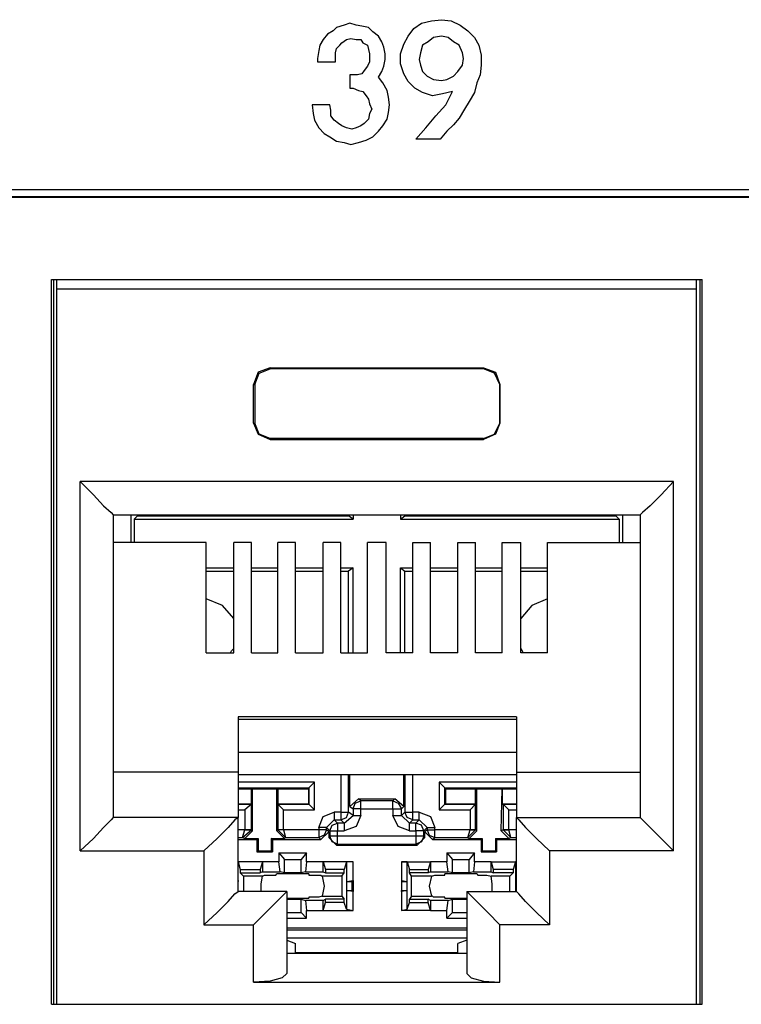
# Model space of a CAD drawing. Extents: x 0 to 19.5, y 0 to 13.
# Drawn here: x 11.3 to 11.9, y 3.1 to 4 of the extents above; entities that cross this region are included whole.
import ezdxf

# ---------------------------------------------------------------- set-up
doc = ezdxf.new("R2010")
doc.units = 0
doc.header["$MEASUREMENT"] = 0
doc.layers.get('0').update_dxf_attribs({"linetype": 'CONTINUOUS'})

msp = doc.modelspace()

# ---------------------------------------------------------------- linework, layer by layer
for p, q in [((13.93012, 3.85039), (9.94488, 3.85039)), ((9.95079, 3.84449), (13.9252, 3.84449)), ((13.92421, 3.8435), (9.95177, 3.8435)), ((11.32283, 3.125), (11.32283, 3.77067)), ((11.32283, 3.77067), (11.90256, 3.77067)), ((11.3248, 3.77067), (11.3248, 3.125)), ((11.32776, 3.76181), (11.32776, 3.77067)), ((11.89764, 3.76181), (11.89764, 3.77067)), ((11.90059, 3.77067), (11.90059, 3.125)), ((11.90256, 3.125), (11.90256, 3.77067)), ((11.32776, 3.125), (11.32776, 3.76181)), ((11.89764, 3.76181), (11.32776, 3.76181)), ((11.89764, 3.125), (11.89764, 3.76181)), ((11.51772, 3.69193), (11.51772, 3.69094)), ((11.51772, 3.69193), (11.70768, 3.69193)), ((11.70768, 3.69094), (11.51772, 3.69094)), ((11.70768, 3.69193), (11.70768, 3.69094)), ((11.50295, 3.67717), (11.50394, 3.67717)), ((11.50295, 3.64272), (11.50295, 3.67717)), ((11.50394, 3.67717), (11.50394, 3.64272)), ((11.72244, 3.67717), (11.72244, 3.64272)), ((11.72244, 3.64272), (11.72244, 3.67717)), ((11.72244, 3.67717), (11.72244, 3.67717)), ((11.50295, 3.64272), (11.50394, 3.64272)), ((11.72244, 3.64272), (11.72244, 3.64272)), ((11.51772, 3.62795), (11.51772, 3.62894)), ((11.70768, 3.62894), (11.51772, 3.62894)), ((11.51772, 3.62795), (11.70768, 3.62795)), ((11.70768, 3.62795), (11.70768, 3.62894)), ((11.34843, 3.26181), (11.34843, 3.59055)), ((11.87697, 3.59055), (11.34843, 3.59055)), ((11.87697, 3.26181), (11.87697, 3.59055)), ((11.37795, 3.56102), (11.37795, 3.29134)), ((11.37795, 3.56102), (11.84744, 3.56102)), ((11.3937, 3.56102), (11.3937, 3.53642)), ((11.39961, 3.56102), (11.39961, 3.56004)), ((11.5876, 3.56102), (11.5876, 3.56004)), ((11.59154, 3.56102), (11.59154, 3.55709)), ((11.63386, 3.56102), (11.63386, 3.55709)), ((11.6378, 3.56102), (11.6378, 3.56004)), ((11.82579, 3.56102), (11.82579, 3.56004)), ((11.83169, 3.56102), (11.83169, 3.53642)), ((11.84744, 3.56102), (11.84744, 3.29134)), ((11.39665, 3.55709), (11.39961, 3.56004)), ((11.39665, 3.55709), (11.39665, 3.53642)), ((11.39665, 3.55709), (11.59154, 3.55709)), ((11.39961, 3.56004), (11.5876, 3.56004)), ((11.59154, 3.55709), (11.5876, 3.56004)), ((11.63386, 3.55709), (11.6378, 3.56004)), ((11.63386, 3.55709), (11.82874, 3.55709)), ((11.6378, 3.56004), (11.82579, 3.56004)), ((11.82874, 3.55709), (11.82579, 3.56004)), ((11.82874, 3.55709), (11.82874, 3.53642)), ((11.46063, 3.53642), (11.37795, 3.53642)), ((11.46063, 3.43799), (11.46063, 3.53642)), ((11.48524, 3.43799), (11.48524, 3.53642)), ((11.50098, 3.53642), (11.48524, 3.53642)), ((11.50098, 3.43799), (11.50098, 3.53642)), ((11.52461, 3.43799), (11.52461, 3.53642)), ((11.54035, 3.53642), (11.52461, 3.53642)), ((11.54035, 3.43799), (11.54035, 3.53642)), ((11.56496, 3.43799), (11.56496, 3.53642)), ((11.58071, 3.53642), (11.56496, 3.53642)), ((11.58071, 3.43799), (11.58071, 3.53642)), ((11.60433, 3.43799), (11.60433, 3.53642)), ((11.62106, 3.53642), (11.60433, 3.53642)), ((11.62106, 3.43799), (11.62106, 3.53642)), ((11.64469, 3.53642), (11.66043, 3.53642)), ((11.64469, 3.43799), (11.64469, 3.53642)), ((11.66043, 3.43799), (11.66043, 3.53642)), ((11.68504, 3.53642), (11.70079, 3.53642)), ((11.68504, 3.43799), (11.68504, 3.53642)), ((11.70079, 3.43799), (11.70079, 3.53642)), ((11.72441, 3.53642), (11.74114, 3.53642)), ((11.72441, 3.43799), (11.72441, 3.53642)), ((11.74114, 3.43799), (11.74114, 3.53642)), ((11.76476, 3.53642), (11.84744, 3.53642)), ((11.76476, 3.43799), (11.76476, 3.53642)), ((11.46063, 3.51378), (11.48524, 3.51378)), ((11.46063, 3.51083), (11.48524, 3.51083)), ((11.50098, 3.51378), (11.52461, 3.51378)), ((11.50098, 3.51083), (11.52461, 3.51083)), ((11.54035, 3.51378), (11.56496, 3.51378)), ((11.54035, 3.51083), (11.56496, 3.51083)), ((11.58071, 3.51378), (11.59154, 3.51378)), ((11.58071, 3.51083), (11.5876, 3.51083)), ((11.59154, 3.51378), (11.5876, 3.51083)), ((11.5876, 3.43799), (11.5876, 3.51083)), ((11.59154, 3.43799), (11.59154, 3.51378)), ((11.63386, 3.43799), (11.63386, 3.51378)), ((11.63386, 3.51378), (11.64469, 3.51378)), ((11.63386, 3.51378), (11.6378, 3.51083)), ((11.6378, 3.43799), (11.6378, 3.51083)), ((11.6378, 3.51083), (11.64469, 3.51083)), ((11.66043, 3.51378), (11.68504, 3.51378)), ((11.66043, 3.51083), (11.68504, 3.51083)), ((11.70079, 3.51378), (11.72441, 3.51378)), ((11.70079, 3.51083), (11.72441, 3.51083)), ((11.74114, 3.51378), (11.76476, 3.51378)), ((11.74114, 3.51083), (11.76476, 3.51083)), ((11.46063, 3.43799), (11.48524, 3.43799)), ((11.50098, 3.43799), (11.52461, 3.43799)), ((11.54035, 3.43799), (11.56496, 3.43799)), ((11.58071, 3.43799), (11.60433, 3.43799)), ((11.64469, 3.43799), (11.62106, 3.43799)), ((11.68504, 3.43799), (11.66043, 3.43799)), ((11.72441, 3.43799), (11.70079, 3.43799)), ((11.76476, 3.43799), (11.74114, 3.43799)), ((11.48917, 3.38091), (11.48917, 3.33169)), ((11.7372, 3.38091), (11.48917, 3.38091)), ((11.48917, 3.37894), (11.7372, 3.37894)), ((11.7372, 3.38091), (11.7372, 3.33169)), ((11.7372, 3.34941), (11.48917, 3.34941)), ((11.48917, 3.33169), (11.37795, 3.33169)), ((11.48917, 3.33169), (11.48917, 3.29134)), ((11.48917, 3.32972), (11.7372, 3.32972)), ((11.58071, 3.32972), (11.58071, 3.29626)), ((11.5876, 3.29626), (11.5876, 3.32972)), ((11.58858, 3.30118), (11.58858, 3.32972)), ((11.63681, 3.30118), (11.63681, 3.32972)), ((11.6378, 3.32972), (11.6378, 3.29626)), ((11.64469, 3.29626), (11.64469, 3.32972)), ((11.7372, 3.33169), (11.84744, 3.33169)), ((11.7372, 3.33169), (11.7372, 3.29134)), ((11.55709, 3.32283), (11.48917, 3.32283)), ((11.48917, 3.31791), (11.55217, 3.31791)), ((11.48917, 3.31693), (11.50098, 3.31693)), ((11.50098, 3.30315), (11.50098, 3.31693)), ((11.50098, 3.31693), (11.50197, 3.31693)), ((11.50197, 3.31693), (11.52362, 3.31693)), ((11.50197, 3.27953), (11.50197, 3.31693)), ((11.52362, 3.27953), (11.52362, 3.31693)), ((11.52461, 3.31693), (11.52362, 3.31693)), ((11.52461, 3.31693), (11.55217, 3.31693)), ((11.52461, 3.31693), (11.52461, 3.30315)), ((11.55217, 3.31791), (11.55709, 3.32283)), ((11.55217, 3.31791), (11.55217, 3.31693)), ((11.55217, 3.31791), (11.55217, 3.30315)), ((11.55217, 3.30315), (11.55217, 3.31693)), ((11.55709, 3.29823), (11.55709, 3.32283)), ((11.66831, 3.32283), (11.66831, 3.29823)), ((11.7372, 3.32283), (11.66831, 3.32283)), ((11.67323, 3.31791), (11.66831, 3.32283)), ((11.67323, 3.31791), (11.67421, 3.31693)), ((11.67323, 3.30315), (11.67323, 3.31791)), ((11.67323, 3.31791), (11.7372, 3.31791)), ((11.67421, 3.31693), (11.70079, 3.31693)), ((11.67421, 3.30315), (11.67421, 3.31693)), ((11.70079, 3.30315), (11.70079, 3.31693)), ((11.70079, 3.31693), (11.70177, 3.31693)), ((11.70177, 3.31693), (11.72441, 3.31693)), ((11.70177, 3.27953), (11.70177, 3.31693)), ((11.72343, 3.27953), (11.72441, 3.31693)), ((11.72441, 3.31693), (11.7372, 3.31693)), ((11.72441, 3.31693), (11.72441, 3.30315)), ((11.72441, 3.31693), (11.72441, 3.31693)), ((11.59646, 3.30807), (11.58858, 3.30118)), ((11.59646, 3.30807), (11.62894, 3.30807)), ((11.59843, 3.3061), (11.59646, 3.30807)), ((11.62894, 3.30807), (11.62697, 3.3061)), ((11.63681, 3.30118), (11.62894, 3.30807)), ((11.48917, 3.30315), (11.50098, 3.30315)), ((11.50098, 3.30315), (11.48917, 3.30315)), ((11.48917, 3.29823), (11.49508, 3.29823)), ((11.50098, 3.30315), (11.49508, 3.29823)), ((11.49508, 3.29823), (11.49508, 3.28051)), ((11.50098, 3.30315), (11.50098, 3.30315)), ((11.50098, 3.28051), (11.50098, 3.30315)), ((11.52461, 3.30315), (11.55217, 3.30315)), ((11.52461, 3.30315), (11.52461, 3.30315)), ((11.55217, 3.30315), (11.52461, 3.30315)), ((11.52461, 3.30315), (11.52461, 3.28051)), ((11.52461, 3.30315), (11.52953, 3.29823)), ((11.52953, 3.29823), (11.55709, 3.29823)), ((11.52953, 3.28051), (11.52953, 3.29823)), ((11.55217, 3.30315), (11.55217, 3.30315)), ((11.55217, 3.30315), (11.55709, 3.29823)), ((11.58858, 3.30118), (11.59154, 3.29921)), ((11.59154, 3.29921), (11.59154, 3.29331)), ((11.62697, 3.3061), (11.59843, 3.3061)), ((11.59843, 3.29921), (11.62697, 3.29921)), ((11.59843, 3.29331), (11.59843, 3.29921)), ((11.62697, 3.29921), (11.62697, 3.29331)), ((11.63484, 3.29921), (11.63681, 3.30118)), ((11.63484, 3.29331), (11.63484, 3.29921)), ((11.67323, 3.30315), (11.66831, 3.29823)), ((11.66831, 3.29823), (11.69587, 3.29823)), ((11.67323, 3.30315), (11.67421, 3.30315)), ((11.70079, 3.30315), (11.67323, 3.30315)), ((11.67421, 3.30315), (11.70079, 3.30315)), ((11.70079, 3.30315), (11.69587, 3.29823)), ((11.69587, 3.29823), (11.69587, 3.28051)), ((11.70079, 3.30315), (11.70079, 3.30315)), ((11.70079, 3.28051), (11.70079, 3.30315)), ((11.72441, 3.30315), (11.7372, 3.30315)), ((11.72441, 3.30315), (11.72539, 3.30315)), ((11.7372, 3.30315), (11.72539, 3.30315)), ((11.72539, 3.30315), (11.72539, 3.28051)), ((11.72539, 3.30315), (11.73031, 3.29823)), ((11.73031, 3.29823), (11.7372, 3.29823)), ((11.73031, 3.28051), (11.73031, 3.29823)), ((11.48917, 3.29134), (11.37795, 3.29134)), ((11.48917, 3.22539), (11.48917, 3.29134)), ((11.56791, 3.28248), (11.5748, 3.28937)), ((11.58071, 3.29626), (11.5748, 3.29626)), ((11.57776, 3.28642), (11.5748, 3.28937)), ((11.5748, 3.28937), (11.58071, 3.28937)), ((11.58071, 3.28937), (11.58366, 3.28642)), ((11.58366, 3.28642), (11.59154, 3.29331)), ((11.59154, 3.29331), (11.5876, 3.29626)), ((11.6378, 3.29626), (11.63484, 3.29331)), ((11.64173, 3.28642), (11.63484, 3.29331)), ((11.64173, 3.28642), (11.64469, 3.28937)), ((11.65059, 3.29626), (11.64469, 3.29626)), ((11.64469, 3.28937), (11.65059, 3.28937)), ((11.65059, 3.28937), (11.64764, 3.28642)), ((11.65748, 3.28248), (11.65059, 3.28937)), ((11.7372, 3.29134), (11.84744, 3.29134)), ((11.7372, 3.22539), (11.7372, 3.29134)), ((11.49508, 3.28051), (11.48917, 3.28051)), ((11.49311, 3.27362), (11.49508, 3.28051)), ((11.49311, 3.27362), (11.50098, 3.28051)), ((11.49508, 3.28051), (11.49508, 3.28051)), ((11.50197, 3.27953), (11.50098, 3.28051)), ((11.50098, 3.28051), (11.50098, 3.28051)), ((11.52461, 3.28051), (11.52362, 3.27953)), ((11.52461, 3.28051), (11.5315, 3.27362)), ((11.52461, 3.28051), (11.52461, 3.28051)), ((11.52953, 3.28051), (11.52953, 3.28051)), ((11.56102, 3.28051), (11.52953, 3.28051)), ((11.52953, 3.28051), (11.5315, 3.27362)), ((11.56102, 3.28248), (11.56102, 3.28051)), ((11.56791, 3.28248), (11.57087, 3.27953)), ((11.56791, 3.28051), (11.56791, 3.28248)), ((11.56988, 3.27854), (11.56791, 3.28051)), ((11.58366, 3.28642), (11.57776, 3.28642)), ((11.64764, 3.28642), (11.64173, 3.28642)), ((11.65453, 3.27953), (11.65748, 3.28248)), ((11.65748, 3.28051), (11.65551, 3.27854)), ((11.65748, 3.28248), (11.65748, 3.28051)), ((11.66437, 3.28051), (11.66437, 3.28248)), ((11.69587, 3.28051), (11.66437, 3.28051)), ((11.6939, 3.27362), (11.69587, 3.28051)), ((11.6939, 3.27362), (11.70079, 3.28051)), ((11.69587, 3.28051), (11.69587, 3.28051)), ((11.70177, 3.27953), (11.70079, 3.28051)), ((11.70079, 3.28051), (11.70079, 3.28051)), ((11.72539, 3.28051), (11.72343, 3.27953)), ((11.72539, 3.28051), (11.72539, 3.28051)), ((11.73228, 3.27362), (11.72539, 3.28051)), ((11.73031, 3.28051), (11.73031, 3.28051)), ((11.7372, 3.28051), (11.73031, 3.28051)), ((11.73228, 3.27362), (11.73031, 3.28051)), ((11.48917, 3.27362), (11.49311, 3.27362)), ((11.48917, 3.27165), (11.50591, 3.27165)), ((11.49311, 3.27362), (11.49508, 3.27264)), ((11.49508, 3.27264), (11.50197, 3.27953)), ((11.49508, 3.27264), (11.50689, 3.27264)), ((11.50591, 3.27165), (11.50689, 3.27264)), ((11.50591, 3.27165), (11.50591, 3.26083)), ((11.50689, 3.27264), (11.50689, 3.26181)), ((11.5187, 3.27264), (11.53051, 3.27264)), ((11.51969, 3.27165), (11.5187, 3.27264)), ((11.5187, 3.27264), (11.5187, 3.26181)), ((11.51969, 3.27165), (11.56299, 3.27165)), ((11.51969, 3.27165), (11.51969, 3.26083)), ((11.52362, 3.27953), (11.53051, 3.27264)), ((11.53051, 3.27264), (11.5315, 3.27362)), ((11.5315, 3.27362), (11.56102, 3.27362)), ((11.56102, 3.27362), (11.56299, 3.27165)), ((11.56299, 3.27165), (11.56988, 3.27854)), ((11.56988, 3.27854), (11.56988, 3.27362)), ((11.57087, 3.27461), (11.56988, 3.27362)), ((11.56988, 3.27362), (11.57677, 3.26673)), ((11.57087, 3.27953), (11.57087, 3.27461)), ((11.57776, 3.27953), (11.58366, 3.27953)), ((11.57776, 3.27461), (11.57776, 3.27953)), ((11.64764, 3.27461), (11.57776, 3.27461)), ((11.64173, 3.27953), (11.64764, 3.27953)), ((11.64764, 3.27953), (11.64764, 3.27461)), ((11.64862, 3.26673), (11.65551, 3.27362)), ((11.65453, 3.27461), (11.65453, 3.27953)), ((11.65551, 3.27362), (11.65453, 3.27461)), ((11.65551, 3.27854), (11.6624, 3.27165)), ((11.65551, 3.27362), (11.65551, 3.27854)), ((11.6624, 3.27165), (11.66437, 3.27362)), ((11.6624, 3.27165), (11.70571, 3.27165)), ((11.66437, 3.27362), (11.6939, 3.27362)), ((11.6939, 3.27362), (11.69488, 3.27264)), ((11.69488, 3.27264), (11.70177, 3.27953)), ((11.69488, 3.27264), (11.70669, 3.27264)), ((11.70571, 3.27165), (11.70669, 3.27264)), ((11.70571, 3.27165), (11.70571, 3.26083)), ((11.70669, 3.27264), (11.70669, 3.26181)), ((11.7185, 3.27264), (11.7185, 3.26181)), ((11.7185, 3.27264), (11.73031, 3.27264)), ((11.71949, 3.27165), (11.7185, 3.27264)), ((11.71949, 3.27165), (11.71949, 3.26083)), ((11.71949, 3.27165), (11.7372, 3.27165)), ((11.72343, 3.27953), (11.73031, 3.27264)), ((11.73031, 3.27264), (11.73228, 3.27362)), ((11.73228, 3.27362), (11.7372, 3.27362)), ((11.57677, 3.26673), (11.57776, 3.26772)), ((11.57677, 3.26673), (11.64862, 3.26673)), ((11.57776, 3.26772), (11.64764, 3.26772)), ((11.64764, 3.26772), (11.64862, 3.26673)), ((11.34843, 3.26181), (11.45866, 3.26181)), ((11.45866, 3.26181), (11.45866, 3.19587)), ((11.50591, 3.26083), (11.50689, 3.26181)), ((11.50591, 3.26083), (11.51969, 3.26083)), ((11.50689, 3.26181), (11.5187, 3.26181)), ((11.51969, 3.26083), (11.5187, 3.26181)), ((11.52559, 3.25984), (11.5502, 3.25984)), ((11.52559, 3.25984), (11.52559, 3.25197)), ((11.52559, 3.25984), (11.53051, 3.25394)), ((11.53051, 3.25394), (11.54528, 3.25394)), ((11.53051, 3.24213), (11.53051, 3.25394)), ((11.5502, 3.25984), (11.54528, 3.25394)), ((11.54528, 3.24213), (11.54528, 3.25394)), ((11.5502, 3.25197), (11.5502, 3.25984)), ((11.6752, 3.25984), (11.6998, 3.25984)), ((11.6752, 3.25984), (11.6752, 3.25197)), ((11.6752, 3.25984), (11.68012, 3.25394)), ((11.68012, 3.24213), (11.68012, 3.25394)), ((11.68012, 3.25394), (11.69488, 3.25394)), ((11.6998, 3.25984), (11.69488, 3.25394)), ((11.69488, 3.24213), (11.69488, 3.25394)), ((11.6998, 3.25197), (11.6998, 3.25984)), ((11.70571, 3.26083), (11.70669, 3.26181)), ((11.70571, 3.26083), (11.71949, 3.26083)), ((11.70669, 3.26181), (11.7185, 3.26181)), ((11.71949, 3.26083), (11.7185, 3.26181)), ((11.87697, 3.26181), (11.76673, 3.26181)), ((11.76673, 3.26181), (11.76673, 3.19587)), ((11.48917, 3.23425), (11.48917, 3.25197)), ((11.48917, 3.25197), (11.48917, 3.25197)), ((11.48917, 3.25197), (11.49114, 3.24508)), ((11.51083, 3.25197), (11.48917, 3.25197)), ((11.49114, 3.24508), (11.50886, 3.24508)), ((11.49114, 3.24508), (11.49114, 3.24213)), ((11.51083, 3.25197), (11.50886, 3.24508)), ((11.50886, 3.24508), (11.50886, 3.24213)), ((11.52559, 3.25197), (11.51083, 3.25197)), ((11.51083, 3.25197), (11.51083, 3.24311)), ((11.52657, 3.24311), (11.52559, 3.25197)), ((11.5502, 3.25197), (11.54921, 3.24311)), ((11.56496, 3.25197), (11.5502, 3.25197)), ((11.56496, 3.25197), (11.56693, 3.24508)), ((11.56496, 3.24311), (11.56496, 3.25197)), ((11.59154, 3.25197), (11.56496, 3.25197)), ((11.56693, 3.24508), (11.56693, 3.24213)), ((11.58366, 3.24508), (11.56693, 3.24508)), ((11.58563, 3.25197), (11.58366, 3.24508)), ((11.58366, 3.24213), (11.58366, 3.24508)), ((11.59154, 3.25197), (11.58563, 3.25197)), ((11.58563, 3.25197), (11.58563, 3.23425)), ((11.59154, 3.23524), (11.59154, 3.25197)), ((11.63976, 3.25197), (11.63484, 3.25197)), ((11.63484, 3.25197), (11.63484, 3.23524)), ((11.63484, 3.25197), (11.66043, 3.25197)), ((11.63976, 3.23425), (11.63976, 3.25197)), ((11.63976, 3.25197), (11.64173, 3.24508)), ((11.64173, 3.24508), (11.65846, 3.24508)), ((11.64173, 3.24213), (11.64173, 3.24508)), ((11.66043, 3.25197), (11.65846, 3.24508)), ((11.65846, 3.24508), (11.65846, 3.24213)), ((11.6752, 3.25197), (11.66043, 3.25197)), ((11.66043, 3.25197), (11.66043, 3.24311)), ((11.67618, 3.24311), (11.6752, 3.25197)), ((11.6998, 3.25197), (11.69882, 3.24311)), ((11.71457, 3.25197), (11.6998, 3.25197)), ((11.71457, 3.25197), (11.71654, 3.24508)), ((11.71457, 3.24311), (11.71457, 3.25197)), ((11.71457, 3.25197), (11.7372, 3.25197)), ((11.71654, 3.24508), (11.71654, 3.24213)), ((11.73425, 3.24508), (11.71654, 3.24508)), ((11.73622, 3.25197), (11.73425, 3.24508)), ((11.73425, 3.24508), (11.73425, 3.24213)), ((11.7372, 3.25197), (11.73622, 3.25197)), ((11.73622, 3.25197), (11.73622, 3.23425)), ((11.49114, 3.24213), (11.50886, 3.24213)), ((11.49409, 3.23917), (11.49114, 3.24213)), ((11.51083, 3.23917), (11.49409, 3.23917)), ((11.49409, 3.23917), (11.49409, 3.22539)), ((11.51083, 3.24311), (11.50886, 3.24213)), ((11.51083, 3.24311), (11.52657, 3.24311)), ((11.51476, 3.24016), (11.52264, 3.24016)), ((11.52264, 3.24016), (11.52362, 3.24114)), ((11.53051, 3.24213), (11.52657, 3.24311)), ((11.54528, 3.24213), (11.53051, 3.24213)), ((11.54921, 3.24311), (11.54528, 3.24213)), ((11.54921, 3.24311), (11.56496, 3.24311)), ((11.55217, 3.24114), (11.55217, 3.24016)), ((11.55217, 3.24016), (11.56102, 3.24016)), ((11.58169, 3.23917), (11.56398, 3.23917)), ((11.56496, 3.24311), (11.56693, 3.24213)), ((11.56693, 3.24213), (11.58366, 3.24213)), ((11.58169, 3.23917), (11.58366, 3.24213)), ((11.58169, 3.23917), (11.58169, 3.22146)), ((11.65846, 3.24213), (11.64173, 3.24213)), ((11.6437, 3.23917), (11.64173, 3.24213)), ((11.66142, 3.23917), (11.6437, 3.23917)), ((11.6437, 3.22146), (11.6437, 3.23917)), ((11.66043, 3.24311), (11.65846, 3.24213)), ((11.66043, 3.24311), (11.67618, 3.24311)), ((11.66142, 3.23917), (11.66437, 3.24016)), ((11.66437, 3.24016), (11.67323, 3.24016)), ((11.67323, 3.24016), (11.67323, 3.24114)), ((11.68012, 3.24213), (11.67618, 3.24311)), ((11.69488, 3.24213), (11.68012, 3.24213)), ((11.69882, 3.24311), (11.69488, 3.24213)), ((11.69882, 3.24311), (11.71457, 3.24311)), ((11.70177, 3.24114), (11.70276, 3.24016)), ((11.70276, 3.24016), (11.71063, 3.24016)), ((11.71063, 3.24016), (11.71457, 3.23917)), ((11.71457, 3.24311), (11.71654, 3.24213)), ((11.7313, 3.23917), (11.71457, 3.23917)), ((11.73425, 3.24213), (11.71654, 3.24213)), ((11.7313, 3.23917), (11.73425, 3.24213)), ((11.7313, 3.22539), (11.7313, 3.23917)), ((11.48917, 3.23524), (11.48917, 3.23425)), ((11.48917, 3.22638), (11.48917, 3.23425)), ((11.48917, 3.23425), (11.48917, 3.23425)), ((11.48917, 3.23425), (11.48917, 3.23425)), ((11.58563, 3.23425), (11.59154, 3.23524)), ((11.58563, 3.23425), (11.58563, 3.22638)), ((11.58563, 3.23425), (11.58563, 3.23425)), ((11.58563, 3.23425), (11.59055, 3.23425)), ((11.59154, 3.23524), (11.59055, 3.23425)), ((11.59055, 3.23425), (11.59055, 3.22638)), ((11.59154, 3.23524), (11.59154, 3.22539)), ((11.63484, 3.23524), (11.63976, 3.23425)), ((11.63484, 3.23524), (11.63484, 3.22539)), ((11.63484, 3.23524), (11.63484, 3.23425)), ((11.63484, 3.23425), (11.63484, 3.22638)), ((11.63484, 3.23425), (11.63976, 3.23425)), ((11.63976, 3.22638), (11.63976, 3.23425)), ((11.63976, 3.23425), (11.63976, 3.23425)), ((11.73622, 3.23425), (11.7372, 3.23524)), ((11.73622, 3.23425), (11.73622, 3.22638)), ((11.73622, 3.23425), (11.73622, 3.23425)), ((11.73622, 3.23425), (11.7372, 3.23425)), ((11.48917, 3.22638), (11.48917, 3.22638)), ((11.48917, 3.22539), (11.48917, 3.22638)), ((11.48917, 3.22638), (11.48917, 3.22638)), ((11.48917, 3.22638), (11.48917, 3.22638)), ((11.53248, 3.22539), (11.48917, 3.22539)), ((11.53248, 3.22539), (11.53248, 3.15256)), ((11.53248, 3.2185), (11.54528, 3.2185)), ((11.54528, 3.2185), (11.54921, 3.21752)), ((11.54528, 3.20669), (11.54528, 3.2185)), ((11.56102, 3.22047), (11.55217, 3.22047)), ((11.55217, 3.22047), (11.55217, 3.21949)), ((11.56398, 3.22146), (11.56102, 3.22047)), ((11.56398, 3.22146), (11.58169, 3.22146)), ((11.56496, 3.21752), (11.56693, 3.2185)), ((11.58366, 3.2185), (11.56693, 3.2185)), ((11.56693, 3.21555), (11.56693, 3.2185)), ((11.58169, 3.22146), (11.58366, 3.2185)), ((11.58366, 3.21555), (11.58366, 3.2185)), ((11.58563, 3.22638), (11.58563, 3.20965)), ((11.58563, 3.22638), (11.58563, 3.22638)), ((11.59154, 3.22539), (11.58563, 3.22638)), ((11.58563, 3.22638), (11.59055, 3.22638)), ((11.59154, 3.22539), (11.59055, 3.22638)), ((11.59154, 3.20866), (11.59154, 3.22539)), ((11.63976, 3.22638), (11.63484, 3.22539)), ((11.63484, 3.22539), (11.63484, 3.22638)), ((11.63484, 3.22638), (11.63976, 3.22638)), ((11.63484, 3.22539), (11.63484, 3.20866)), ((11.63976, 3.22638), (11.63976, 3.22638)), ((11.63976, 3.20965), (11.63976, 3.22638)), ((11.6437, 3.22146), (11.64173, 3.2185)), ((11.64173, 3.2185), (11.65846, 3.2185)), ((11.64173, 3.21555), (11.64173, 3.2185)), ((11.6437, 3.22146), (11.66142, 3.22146)), ((11.66043, 3.21752), (11.65846, 3.2185)), ((11.65846, 3.21555), (11.65846, 3.2185)), ((11.67323, 3.22047), (11.66437, 3.22047)), ((11.67323, 3.21949), (11.67323, 3.22047)), ((11.67618, 3.21752), (11.68012, 3.2185)), ((11.68012, 3.2185), (11.69291, 3.2185)), ((11.68012, 3.20669), (11.68012, 3.2185)), ((11.69291, 3.22539), (11.69291, 3.15256)), ((11.69291, 3.22539), (11.7372, 3.22539)), ((11.73622, 3.22638), (11.73622, 3.22539)), ((11.73622, 3.22638), (11.73622, 3.22638)), ((11.7372, 3.22638), (11.73622, 3.22638)), ((11.73622, 3.22638), (11.7372, 3.22638)), ((11.56496, 3.21752), (11.54921, 3.21752)), ((11.54921, 3.21752), (11.5502, 3.20866)), ((11.56496, 3.20866), (11.56496, 3.21752)), ((11.56496, 3.20866), (11.56693, 3.21555)), ((11.58366, 3.21555), (11.56693, 3.21555)), ((11.58563, 3.20965), (11.58366, 3.21555)), ((11.63976, 3.20965), (11.64173, 3.21555)), ((11.64173, 3.21555), (11.65846, 3.21555)), ((11.66043, 3.20866), (11.65846, 3.21555)), ((11.67618, 3.21752), (11.66043, 3.21752)), ((11.66043, 3.21752), (11.66043, 3.20866)), ((11.6752, 3.20866), (11.67618, 3.21752)), ((11.53248, 3.20669), (11.54528, 3.20669)), ((11.53248, 3.20177), (11.5502, 3.20177)), ((11.5502, 3.20177), (11.54528, 3.20669)), ((11.5502, 3.20866), (11.56496, 3.20866)), ((11.5502, 3.20177), (11.5502, 3.20866)), ((11.56496, 3.20866), (11.59154, 3.20866)), ((11.58563, 3.20965), (11.59154, 3.20866)), ((11.63484, 3.20866), (11.63976, 3.20965)), ((11.66043, 3.20866), (11.63484, 3.20866)), ((11.66043, 3.20866), (11.6752, 3.20866)), ((11.6752, 3.20177), (11.6752, 3.20866)), ((11.6752, 3.20177), (11.68012, 3.20669)), ((11.6752, 3.20177), (11.69291, 3.20177)), ((11.68012, 3.20669), (11.69291, 3.20669)), ((11.45866, 3.19587), (11.50295, 3.19587)), ((11.50295, 3.14469), (11.50295, 3.19587)), ((11.69291, 3.19291), (11.53248, 3.19291)), ((11.76673, 3.19587), (11.72244, 3.19587)), ((11.72244, 3.14469), (11.72244, 3.19587)), ((11.69291, 3.19094), (11.53248, 3.19094)), ((11.53248, 3.18406), (11.69291, 3.18406)), ((11.53248, 3.18209), (11.54035, 3.17913)), ((11.54035, 3.17028), (11.54035, 3.17913)), ((11.69291, 3.18209), (11.68504, 3.17913)), ((11.68504, 3.17028), (11.68504, 3.17913)), ((11.69291, 3.17028), (11.53248, 3.17028)), ((11.54035, 3.17126), (11.68504, 3.17126)), ((11.54035, 3.17126), (11.58957, 3.17126)), ((11.58957, 3.17126), (11.58957, 3.17028)), ((11.58957, 3.17126), (11.63583, 3.17126)), ((11.63583, 3.17126), (11.68504, 3.17126)), ((11.63583, 3.17028), (11.63583, 3.17126)), ((11.50295, 3.14469), (11.72244, 3.14469)), ((11.32283, 3.125), (11.90256, 3.125)), ((11.32776, 3.125), (11.89764, 3.125))]:
    msp.add_line(p, q)
for points in [[(11.57087, 3.92618), (11.55512, 3.92618), (11.5561, 3.91831), (11.55709, 3.9124), (11.56102, 3.90551), (11.56594, 3.90059), (11.57087, 3.89764), (11.57677, 3.8937), (11.58366, 3.89272), (11.58957, 3.89075), (11.59646, 3.89272), (11.60335, 3.89469), (11.60925, 3.89764), (11.61417, 3.90256), (11.61811, 3.90748), (11.62205, 3.91339), (11.62303, 3.91929), (11.62402, 3.92618), (11.62303, 3.93307), (11.62205, 3.93898), (11.61811, 3.94587), (11.61417, 3.95079), (11.61713, 3.95571), (11.61909, 3.96063), (11.62008, 3.96654), (11.62008, 3.97146), (11.61909, 3.97736), (11.61713, 3.98228), (11.61417, 3.9872), (11.60925, 3.99114), (11.60531, 3.99508), (11.59941, 3.99606), (11.59449, 3.99705), (11.58858, 3.99902), (11.58366, 3.99705), (11.57677, 3.99508), (11.57382, 3.99213), (11.5689, 3.98917), (11.56496, 3.98425), (11.56201, 3.97933), (11.56102, 3.97441), (11.56004, 3.96752), (11.56004, 3.96457), (11.57579, 3.96457), (11.57579, 3.96949), (11.57579, 3.97244), (11.57677, 3.97638), (11.57972, 3.97933), (11.58169, 3.9813), (11.58563, 3.98425), (11.58957, 3.98524), (11.59449, 3.98425), (11.59843, 3.98425), (11.60039, 3.9813), (11.60433, 3.97933), (11.60531, 3.97539), (11.6063, 3.97146), (11.6063, 3.96752), (11.6063, 3.96457), (11.60433, 3.96063), (11.60138, 3.95669), (11.59941, 3.95374), (11.59547, 3.95276), (11.59154, 3.95276), (11.58858, 3.95276), (11.58858, 3.94094), (11.59154, 3.94094), (11.59646, 3.93898), (11.60039, 3.93799), (11.60335, 3.93406), (11.60531, 3.9311), (11.6063, 3.92717), (11.60827, 3.92224), (11.6063, 3.91831), (11.60531, 3.91339), (11.60138, 3.90945), (11.59843, 3.90748), (11.59449, 3.90551), (11.59055, 3.90453), (11.58563, 3.90551), (11.58169, 3.90748), (11.57874, 3.90945), (11.5748, 3.9124), (11.57185, 3.91634), (11.57185, 3.92126), (11.57087, 3.92618)], [(11.68012, 3.93799), (11.67126, 3.93602), (11.6624, 3.93406), (11.65354, 3.93701), (11.64665, 3.94094), (11.64075, 3.94685), (11.63681, 3.95374), (11.63386, 3.9626), (11.63386, 3.97146), (11.63681, 3.98031), (11.64075, 3.9872), (11.64567, 3.99409), (11.65256, 3.99902), (11.66142, 4.00098), (11.67028, 4.00197), (11.67913, 4.00098), (11.68701, 3.99705), (11.6939, 3.99213), (11.6998, 3.98622), (11.70374, 3.97933), (11.70571, 3.97047), (11.70571, 3.96161), (11.70472, 3.95276), (11.70177, 3.94587), (11.6998, 3.93701), (11.69488, 3.92913), (11.69094, 3.92224), (11.68602, 3.91437), (11.6811, 3.90846), (11.6752, 3.90256), (11.66929, 3.89567), (11.64764, 3.89567), (11.6565, 3.90551), (11.66535, 3.91634), (11.67421, 3.92618), (11.68012, 3.93799)], [(11.68504, 3.95571), (11.68898, 3.96161), (11.68996, 3.96752), (11.68898, 3.97244), (11.68602, 3.97933), (11.6811, 3.98228), (11.67618, 3.98622), (11.67028, 3.9872), (11.66339, 3.98622), (11.65846, 3.98228), (11.65354, 3.97933), (11.65157, 3.97244), (11.65059, 3.96654), (11.65157, 3.96161), (11.65354, 3.95571), (11.65748, 3.95177), (11.66339, 3.94882), (11.67028, 3.94783), (11.6752, 3.94882), (11.6811, 3.95177), (11.68504, 3.95571)], [(11.51772, 3.69193), (11.50689, 3.68799), (11.50295, 3.67717)], [(11.50394, 3.67717), (11.50787, 3.68701), (11.51772, 3.69094)], [(11.70768, 3.69193), (11.7185, 3.68799), (11.72244, 3.67717)], [(11.72244, 3.67717), (11.71752, 3.68701), (11.70768, 3.69094)], [(11.50295, 3.64272), (11.50689, 3.63287), (11.51772, 3.62795)], [(11.51772, 3.62894), (11.50787, 3.63287), (11.50394, 3.64272)], [(11.70768, 3.62894), (11.71752, 3.63287), (11.72244, 3.64272)], [(11.72244, 3.64272), (11.7185, 3.63287), (11.70768, 3.62795)], [(11.34843, 3.59055), (11.36024, 3.57874), (11.36909, 3.5689), (11.37598, 3.56299), (11.37795, 3.56102)], [(11.87697, 3.59055), (11.86614, 3.57874), (11.8563, 3.5689), (11.84941, 3.56299), (11.84744, 3.56102)], [(11.48524, 3.4685), (11.47539, 3.48031), (11.46063, 3.48622)], [(11.76476, 3.48622), (11.75098, 3.48031), (11.74114, 3.4685)], [(11.48228, 3.43799), (11.48327, 3.43996), (11.48524, 3.44193)], [(11.74114, 3.44193), (11.74213, 3.43996), (11.74311, 3.43799)], [(11.59154, 3.29921), (11.5935, 3.30413), (11.59843, 3.3061)], [(11.59843, 3.29921), (11.5935, 3.29921), (11.59154, 3.29921)], [(11.59843, 3.29921), (11.59843, 3.30413), (11.59843, 3.3061)], [(11.62697, 3.3061), (11.63189, 3.30413), (11.63484, 3.29921)], [(11.62697, 3.29921), (11.62697, 3.30413), (11.62697, 3.3061)], [(11.62697, 3.29921), (11.63189, 3.29921), (11.63484, 3.29921)], [(11.37795, 3.29134), (11.37598, 3.28937), (11.36909, 3.28248), (11.36024, 3.27264), (11.34843, 3.26181)], [(11.48917, 3.29134), (11.48622, 3.28937), (11.48031, 3.28248), (11.47047, 3.27264), (11.45866, 3.26181)], [(11.56102, 3.28248), (11.56496, 3.29232), (11.5748, 3.29626)], [(11.5748, 3.29626), (11.5748, 3.29134), (11.5748, 3.28937)], [(11.58071, 3.29626), (11.58563, 3.29626), (11.5876, 3.29626)], [(11.58071, 3.29626), (11.58071, 3.29134), (11.58071, 3.28937)], [(11.58071, 3.28937), (11.58563, 3.29134), (11.5876, 3.29626)], [(11.59843, 3.29331), (11.59449, 3.28346), (11.58366, 3.27953)], [(11.59154, 3.29331), (11.5935, 3.29331), (11.59843, 3.29331)], [(11.64173, 3.27953), (11.63189, 3.28346), (11.62697, 3.29331)], [(11.62697, 3.29331), (11.63189, 3.29331), (11.63484, 3.29331)], [(11.6378, 3.29626), (11.63976, 3.29626), (11.64469, 3.29626)], [(11.64469, 3.28937), (11.63976, 3.29134), (11.6378, 3.29626)], [(11.64469, 3.28937), (11.64469, 3.29134), (11.64469, 3.29626)], [(11.65059, 3.29626), (11.66043, 3.29232), (11.66437, 3.28248)], [(11.65059, 3.28937), (11.65059, 3.29134), (11.65059, 3.29626)], [(11.7372, 3.29134), (11.73917, 3.28937), (11.74508, 3.28248), (11.75492, 3.27264), (11.76673, 3.26181)], [(11.84744, 3.29134), (11.84941, 3.28937), (11.8563, 3.28248), (11.86614, 3.27264), (11.87697, 3.26181)], [(11.50098, 3.28051), (11.49902, 3.28051), (11.49508, 3.28051)], [(11.49508, 3.28051), (11.49902, 3.28051), (11.50098, 3.28051)], [(11.52953, 3.28051), (11.52657, 3.28051), (11.52461, 3.28051)], [(11.52953, 3.28051), (11.52657, 3.28051), (11.52461, 3.28051)], [(11.56791, 3.28248), (11.56594, 3.28248), (11.56102, 3.28248)], [(11.56102, 3.28051), (11.56102, 3.27559), (11.56102, 3.27362)], [(11.56791, 3.28051), (11.56594, 3.27559), (11.56102, 3.27362)], [(11.56791, 3.28051), (11.56594, 3.28051), (11.56102, 3.28051)], [(11.57087, 3.27953), (11.57283, 3.28445), (11.57776, 3.28642)], [(11.57776, 3.28642), (11.57776, 3.28445), (11.57776, 3.27953)], [(11.58366, 3.28642), (11.58366, 3.28445), (11.58366, 3.27953)], [(11.64173, 3.27953), (11.64173, 3.28445), (11.64173, 3.28642)], [(11.64764, 3.27953), (11.64764, 3.28445), (11.64764, 3.28642)], [(11.65453, 3.27953), (11.65256, 3.28445), (11.64764, 3.28642)], [(11.65748, 3.28248), (11.65945, 3.28248), (11.66437, 3.28248)], [(11.65748, 3.28051), (11.65945, 3.28051), (11.66437, 3.28051)], [(11.65748, 3.28051), (11.65945, 3.27559), (11.66437, 3.27362)], [(11.66437, 3.27362), (11.66437, 3.27559), (11.66437, 3.28051)], [(11.70079, 3.28051), (11.69882, 3.28051), (11.69587, 3.28051)], [(11.69587, 3.28051), (11.69882, 3.28051), (11.70079, 3.28051)], [(11.73031, 3.28051), (11.72638, 3.28051), (11.72539, 3.28051)], [(11.72539, 3.28051), (11.72638, 3.28051), (11.73031, 3.28051)], [(11.57087, 3.27953), (11.57283, 3.27953), (11.57776, 3.27953)], [(11.57776, 3.27461), (11.57283, 3.27461), (11.57087, 3.27461)], [(11.57776, 3.26772), (11.57283, 3.26969), (11.57087, 3.27461)], [(11.57776, 3.26772), (11.57776, 3.27067), (11.57776, 3.27461)], [(11.65453, 3.27953), (11.65256, 3.27953), (11.64764, 3.27953)], [(11.64764, 3.27461), (11.64764, 3.27067), (11.64764, 3.26772)], [(11.65453, 3.27461), (11.65256, 3.27461), (11.64764, 3.27461)], [(11.65453, 3.27461), (11.65256, 3.26969), (11.64764, 3.26772)], [(11.50984, 3.22539), (11.50984, 3.23228), (11.51083, 3.23917)], [(11.51083, 3.23917), (11.5128, 3.24016), (11.51476, 3.24016)], [(11.55217, 3.24114), (11.54823, 3.24114), (11.5374, 3.24114), (11.52756, 3.24114), (11.52362, 3.24114)], [(11.56102, 3.24016), (11.56201, 3.24016), (11.56299, 3.24016), (11.56398, 3.23917)], [(11.56398, 3.23917), (11.56594, 3.23031), (11.56398, 3.22146)], [(11.66142, 3.23917), (11.65945, 3.23031), (11.66142, 3.22146)], [(11.70177, 3.24114), (11.69783, 3.24114), (11.68799, 3.24114), (11.67717, 3.24114), (11.67323, 3.24114)], [(11.71555, 3.22539), (11.71555, 3.23228), (11.71457, 3.23917)], [(11.45866, 3.19587), (11.47047, 3.20669), (11.48031, 3.21654), (11.48622, 3.22343), (11.48917, 3.22539)], [(11.50295, 3.19587), (11.51378, 3.20669), (11.52362, 3.21654), (11.53051, 3.22343), (11.53248, 3.22539)], [(11.53248, 3.21949), (11.54232, 3.21949), (11.54921, 3.21949), (11.55217, 3.21949)], [(11.66437, 3.22047), (11.66339, 3.22047), (11.6624, 3.22146), (11.66142, 3.22146)], [(11.67323, 3.21949), (11.67618, 3.21949), (11.68406, 3.21949), (11.69291, 3.21949)], [(11.72244, 3.19587), (11.71161, 3.20669), (11.70177, 3.21654), (11.69488, 3.22343), (11.69291, 3.22539)], [(11.76673, 3.19587), (11.75492, 3.20669), (11.74508, 3.21654), (11.73917, 3.22343), (11.7372, 3.22539)], [(11.53248, 3.15256), (11.52854, 3.14862), (11.51772, 3.14567), (11.50295, 3.14469)], [(11.69291, 3.15256), (11.69685, 3.14862), (11.70768, 3.14567), (11.72244, 3.14469)]]:
    msp.add_lwpolyline(points)

doc.saveas('drawing.dxf')
